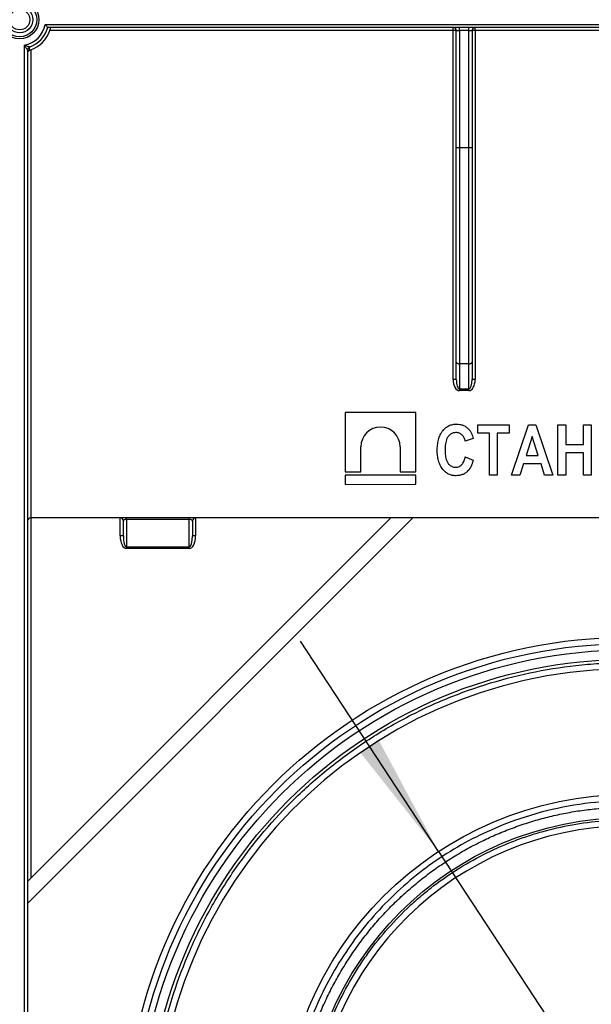
# Model space of a CAD drawing. Units: millimetres. Extents: x 8 to 418, y -29 to 291.
# Drawn here: x 76 to 98, y 189 to 228 of the extents above; entities that cross this region are included whole.
import ezdxf

# ---------------------------------------------------------------- set-up
doc = ezdxf.new("R2010")
doc.units = ezdxf.units.MM
doc.layers.add('FORMAT', color=7, linetype='Continuous')
doc.styles.add('SLDTEXTSTYLE1', font='TXT', dxfattribs={"width": 0.7})
doc.dimstyles.new('SLDDIMSTYLE1', dxfattribs={"dimtxt": 3.393075, "dimasz": 5, "dimexe": 0, "dimexo": 0.0625, "dimgap": 0.848269, "dimtad": 0, "dimtih": 1, "dimtoh": 1, "dimdec": 0, "dimlfac": 4, "dimrnd": 1e-09, "dimzin": 12, "dimdsep": 46, "dimtxsty": 'SLDTEXTSTYLE1', "dimsah": 1, "dimcen": 0, "dimadec": 0, "dimazin": 3, "dimtfac": 1, "dimtdec": 0, "dimtmove": 0, "dimatfit": 3, "dimfxl": 0, "dimfrac": 2, "dimtolj": 1, "dimtzin": 12, "dimarcsym": 0})

# ---------------------------------------------------------------- blocks, each defined once
blk = doc.blocks.new('_D_1')
at = {"layer": 'FORMAT'}
for p, q in [((111.53, 200.04), (117.386, 208.145)), ((111.53, 200.04), (88.029, 167.517)), ((88.029, 167.517), (75.278, 149.871)), ((75.278, 149.871), (62.979, 149.871))]:
    blk.add_line(p, q, dxfattribs=at)
for points in [[(111.53, 200.04), (114.815, 203.835), (114.101, 204.35)], [(88.029, 167.517), (84.744, 163.722), (85.457, 163.207)]]:
    blk.add_solid(points, dxfattribs=at)
at = {"layer": 'FORMAT', "char_height": 3.3931, "attachment_point": 1, "style": 'SLDTEXTSTYLE1'}
for s, insert in [('%%c', (62.979, 154.245)), ('160', (67.899, 154.245))]:
    blk.add_mtext(s, dxfattribs=dict(at, insert=insert))
blk = doc.blocks.new('_D_2')
at = {"layer": 'FORMAT'}
for p, q in [((92.196, 195.323), (86.706, 203.681)), ((92.196, 195.323), (107.363, 172.234)), ((107.363, 172.234), (121.798, 150.258)), ((121.798, 150.258), (133.372, 150.258))]:
    blk.add_line(p, q, dxfattribs=at)
for points in [[(92.196, 195.323), (89.819, 199.744), (89.083, 199.26)], [(107.363, 172.234), (109.74, 167.813), (110.476, 168.296)]]:
    blk.add_solid(points, dxfattribs=at)
at = {"layer": 'FORMAT', "char_height": 3.3931, "attachment_point": 1, "style": 'SLDTEXTSTYLE1'}
for s, insert in [('%%c', (123.386, 154.632)), ('110', (128.306, 154.632))]:
    blk.add_mtext(s, dxfattribs=dict(at, insert=insert))

msp = doc.modelspace()

# ---------------------------------------------------------------- linework, layer by layer
at = {"color": 7, "linetype": 'Continuous', "lineweight": 25}
for p, q in [((76.545632, 228.213334), (123.013105, 228.213334)), ((122.913878, 228.088334), (76.644859, 228.088334)), ((92.779368, 227.964643), (76.731655, 227.964643)), ((92.779368, 227.964643), (92.779368, 228.088334)), ((92.779368, 214.092819), (92.779368, 227.964643)), ((92.904368, 227.963334), (93.029368, 227.963334)), ((92.904368, 223.316667), (92.904368, 227.963334)), ((93.029368, 227.963334), (93.029368, 228.088334)), ((93.404368, 227.963334), (93.029368, 227.963334)), ((93.029368, 227.963334), (93.029368, 223.316667)), ((93.404368, 227.963334), (93.404368, 228.088334)), ((93.404368, 227.963334), (93.529368, 227.963334)), ((93.404368, 223.316667), (93.404368, 227.963334)), ((93.529368, 227.963334), (93.529368, 223.316667)), ((93.654368, 227.964643), (93.654368, 228.088334)), ((105.904368, 227.964643), (93.654368, 227.964643)), ((93.654368, 227.964643), (93.654368, 214.092819)), ((75.716868, 186.806884), (75.716868, 227.384556)), ((75.841868, 227.194234), (75.841868, 186.806884)), ((75.846318, 227.223614), (75.852506, 227.243719)), ((75.966868, 227.198863), (75.966868, 208.588334)), ((92.904368, 223.316667), (93.029368, 223.316667)), ((92.904368, 214.786415), (92.904368, 223.316667)), ((93.029368, 223.316667), (93.404368, 223.316667)), ((93.029368, 223.316667), (93.029368, 214.714732)), ((93.404368, 223.316667), (93.529368, 223.316667)), ((93.404368, 214.714732), (93.404368, 223.316667)), ((93.529368, 223.316667), (93.529368, 214.786415)), ((92.904368, 214.09151), (92.904368, 214.786415)), ((93.404368, 214.714732), (93.029368, 214.714732)), ((93.029368, 214.714732), (93.029368, 213.720623)), ((93.404368, 213.720623), (93.404368, 214.714732)), ((93.529368, 214.786415), (93.529368, 214.09151)), ((93.029368, 213.720623), (93.404368, 213.720623)), ((93.029368, 213.65025), (93.029368, 213.720623)), ((93.404368, 213.65025), (93.029368, 213.65025)), ((93.404368, 213.65025), (93.404368, 213.720623)), ((91.29175, 212.772492), (88.486204, 212.772492)), ((88.486204, 212.772492), (88.486204, 210.424446)), ((91.29175, 210.424446), (91.29175, 212.772492)), ((93.756036, 211.952862), (93.756036, 212.290524)), ((93.756036, 212.290524), (95.002789, 212.290524)), ((95.002789, 212.290524), (95.002789, 211.952862)), ((95.106686, 210.290524), (95.777546, 212.290524)), ((95.777546, 212.290524), (96.070971, 212.290524)), ((96.070971, 212.290524), (96.743049, 210.290524)), ((96.950841, 210.290524), (96.950841, 212.290524)), ((96.950841, 212.290524), (97.26253, 212.290524)), ((97.26253, 212.290524), (97.26253, 211.511304)), ((97.963828, 211.511304), (97.963828, 212.290524)), ((97.963828, 212.290524), (98.275517, 212.290524)), ((98.275517, 212.290524), (98.275517, 210.290524)), ((94.223569, 211.952862), (93.756036, 211.952862)), ((94.223569, 210.290524), (94.223569, 211.952862)), ((95.002789, 211.952862), (94.535257, 211.952862)), ((94.535257, 211.952862), (94.535257, 210.290524)), ((93.574218, 211.74507), (93.26253, 211.641174)), ((95.924867, 211.819339), (95.68339, 211.069745)), ((96.166345, 211.069745), (95.924867, 211.819339)), ((97.26253, 211.511304), (97.963828, 211.511304)), ((89.107281, 210.424446), (89.107281, 211.4176)), ((90.670673, 211.4176), (90.670673, 210.424446)), ((95.68339, 211.069745), (96.166345, 211.069745)), ((97.963828, 211.173641), (97.26253, 211.173641)), ((97.26253, 211.173641), (97.26253, 210.290524)), ((97.963828, 210.290524), (97.963828, 211.173641)), ((93.26253, 211.017797), (93.574218, 210.887927)), ((95.57503, 210.732083), (95.432984, 210.290524)), ((96.275111, 210.732083), (95.57503, 210.732083)), ((96.417562, 210.290524), (96.275111, 210.732083)), ((88.486204, 210.424446), (89.107281, 210.424446)), ((88.486204, 210.290524), (88.486204, 209.918409)), ((91.29175, 210.290524), (88.486204, 210.290524)), ((90.670673, 210.424446), (91.29175, 210.424446)), ((91.29175, 209.92534), (91.29175, 210.290524)), ((94.535257, 210.290524), (94.223569, 210.290524)), ((95.432984, 210.290524), (95.106686, 210.290524)), ((96.743049, 210.290524), (96.417562, 210.290524)), ((97.26253, 210.290524), (96.950841, 210.290524)), ((98.275517, 210.290524), (97.963828, 210.290524)), ((88.486204, 209.918409), (91.29175, 209.92534)), ((90.295768, 208.588334), (75.841868, 194.134434)), ((75.841868, 193.25055), (91.179652, 208.588334)), ((90.295768, 208.588334), (75.966868, 208.588334)), ((75.966868, 208.588334), (75.966868, 194.259434)), ((79.529368, 207.869953), (79.529368, 208.588334)), ((79.654368, 207.868644), (79.654368, 208.463334)), ((79.779368, 208.526776), (79.779368, 208.588334)), ((82.279368, 208.526776), (79.779368, 208.526776)), ((79.779368, 208.526776), (79.779368, 207.430597)), ((82.279368, 208.526776), (82.279368, 208.588334)), ((82.279368, 207.430597), (82.279368, 208.526776)), ((82.404368, 208.463334), (82.404368, 207.868644)), ((82.529368, 208.588334), (82.529368, 207.869953)), ((91.179652, 208.588334), (90.295768, 208.588334)), ((108.379085, 208.588334), (91.179652, 208.588334)), ((79.779368, 207.430597), (82.279368, 207.430597)), ((79.779368, 207.368464), (79.779368, 207.430597)), ((82.279368, 207.368464), (79.779368, 207.368464)), ((82.279368, 207.368464), (82.279368, 207.430597))]:
    msp.add_line(p, q, dxfattribs=at)
at = {"color": 7, "linetype": 'Continuous', "lineweight": 25, "flags": 128}
for points in [[(92.904368, 214.786415), (92.90677, 214.77243), (92.913884, 214.758983), (92.925435, 214.74659), (92.94098, 214.735727), (92.959922, 214.726813), (92.981533, 214.720188), (93.004982, 214.716109), (93.029368, 214.714732)], [(93.404368, 214.714732), (93.428755, 214.716109), (93.452204, 214.720188), (93.473815, 214.726813), (93.492757, 214.735727), (93.508302, 214.74659), (93.519853, 214.758983), (93.526967, 214.77243), (93.529368, 214.786415)]]:
    msp.add_lwpolyline(points, dxfattribs=at)
at = {"color": 7, "linetype": 'Continuous', "lineweight": 25}
for centre, radius in [((75.529368, 228.400816), 0.767196), ((75.529368, 228.400816), 0.678807), ((75.529368, 228.400816), 0.524588), ((75.529368, 228.40089), 0.405288), ((99.779368, 183.778451), 20.0625), ((99.779368, 183.775834), 19.8125), ((99.779368, 183.775834), 19.5625), ((99.779368, 183.775834), 19.1875), ((99.779368, 183.778451), 13.8125), ((99.779368, 183.777719), 12.895713)]:
    msp.add_circle(centre, radius, dxfattribs=at)
for centre, radius, start, end in [((75.529368, 228.400816), 1.033413, 280.4535102, 349.5474558), ((75.529368, 228.400816), 1.158394, 289.9297915, 344.3512717), ((75.529368, 228.400583), 1.278881, 290.0046246, 340.0697299), ((92.779368, 227.963334), 0.125, 0, 90), ((92.810615, 224.979451), 2.985355, 88.2003617, 90.599704), ((93.654368, 227.963334), 0.125, 90, 180), ((93.623122, 224.979451), 2.985355, 89.400296, 91.7996383), ((75.966872, 227.194273), 0.125023, 109.9431492, 179.9866423), ((75.966848, 227.194228), 0.12498, 109.920689, 179.9972303), ((50.85158, 226.5221), 25.085116, 1.5154304, 1.8038559), ((92.810615, 211.107628), 2.985355, 88.2003618, 90.599704), ((93.623122, 211.107628), 2.985355, 89.400296, 91.7996383), ((89.888977, 211.417598), 0.781696, 0.0001554, 179.9998446), ((75.966868, 208.463334), 0.125, 90, 180), ((79.529368, 208.463334), 0.125, 0, 90), ((82.529368, 208.463334), 0.125, 90, 180), ((79.560615, 204.884762), 2.985355, 88.2003617, 90.599704), ((82.498122, 204.884762), 2.985355, 89.400296, 91.7996383), ((99.779368, 183.781202), 18.808412, 182.8832861, 177.1493056), ((99.779368, 183.780288), 12.558412, 184.3562837, 175.6847335)]:
    msp.add_arc(centre, radius, start, end, dxfattribs=at)
for centre, major_axis, ratio, start_param, end_param in [((93.029368, 214.092819), (0, 0.442569), 0.564883054, 1.570796327, 3.141592654), ((93.029368, 214.09151), (0, 0.370887), 0.337030161, 1.570796327, 3.141592654), ((93.404368, 214.092819), (0, 0.442569), 0.564883054, 3.141592654, 4.71238898), ((93.404368, 214.09151), (0, 0.370887), 0.337030161, 3.141592654, 4.71238898), ((79.779368, 208.463334), (0.125, 0), 0.507538363, 1.570796327, 3.141592654), ((82.279368, 208.463334), (0.125, 0), 0.507538363, 0, 1.570796327), ((79.779368, 207.869953), (0, 0.501489), 0.498515074, 1.570796327, 3.141592654), ((79.779368, 207.868644), (0, 0.438047), 0.285357472, 1.570796327, 3.141592654), ((82.279368, 207.869953), (0, 0.501489), 0.498515074, 3.141592654, 4.71238898), ((82.279368, 207.868644), (0, 0.438047), 0.285357472, 3.141592654, 4.71238898)]:
    msp.add_ellipse(centre, major_axis=major_axis, ratio=ratio, start_param=start_param, end_param=end_param, dxfattribs=at)
for points, knots in [([(76.644825, 228.088353), (76.644577, 228.08868), (76.641073, 228.093312), (76.629303, 228.108698), (76.621099, 228.119359), (76.592599, 228.155819), (76.569234, 228.18497), (76.545632, 228.213334)], [0, 0, 0, 0, 0.25, 0.25, 0.5, 0.5, 1, 1, 1, 1]), ([(76.731655, 227.964643), (76.743081, 227.996156), (76.75268, 228.027652), (76.765104, 228.074232), (76.767922, 228.088334), (76.767318, 228.088334)], [0, 0, 0, 0, 0.5, 0.5, 1, 1, 1, 1]), ([(75.841849, 227.194302), (75.841434, 227.194884), (75.833991, 227.205291), (75.814644, 227.232992), (75.802816, 227.250195), (75.766555, 227.304362), (75.741011, 227.344392), (75.716868, 227.384556)], [0, 0, 0, 0, 0.25, 0.25, 0.5, 0.5, 1, 1, 1, 1]), ([(75.924228, 227.311798), (75.923607, 227.312004), (75.912749, 227.315604), (75.882536, 227.32576), (75.863451, 227.332232), (75.80359, 227.352894), (75.759573, 227.368565), (75.716868, 227.384556)], [0, 0, 0, 0, 0.25, 0.25, 0.5, 0.5, 1, 1, 1, 1]), ([(75.927923, 227.185505), (75.897728, 227.175783), (75.876135, 227.156942), (75.848229, 227.114943), (75.841868, 227.091826), (75.841868, 227.068867)], [0, 0, 0, 0, 0.5, 0.5, 1, 1, 1, 1]), ([(92.376978, 212.06731), (92.393744, 212.086931), (92.410512, 212.106551), (92.446536, 212.143308), (92.465819, 212.160445), (92.526816, 212.20856), (92.570439, 212.235255), (92.663794, 212.277527), (92.713738, 212.292943), (92.789187, 212.307389), (92.814581, 212.31083), (92.86586, 212.314971), (92.891734, 212.315737), (92.917562, 212.316498)], [0, 0, 0, 0, 0.125, 0.125, 0.25, 0.25, 0.5, 0.5, 0.75, 0.75, 0.875, 0.875, 1, 1, 1, 1]), ([(92.917562, 212.316498), (92.960292, 212.315476), (93.002947, 212.31354), (93.087348, 212.298591), (93.128172, 212.287294), (93.206955, 212.256835), (93.245032, 212.236776), (93.298561, 212.201598), (93.315767, 212.189047), (93.34859, 212.161882), (93.364205, 212.147267), (93.379819, 212.132651)], [0, 0, 0, 0, 0.25, 0.25, 0.5, 0.5, 0.75, 0.75, 0.875, 0.875, 1, 1, 1, 1]), ([(92.145647, 211.273073), (92.146201, 211.30838), (92.146756, 211.343688), (92.150028, 211.414188), (92.1529, 211.449373), (92.164728, 211.554756), (92.176465, 211.624312), (92.212762, 211.7611), (92.236075, 211.826983), (92.280793, 211.921059), (92.297044, 211.951762), (92.33418, 212.010914), (92.35554, 212.039131), (92.376978, 212.06731)], [0, 0, 0, 0, 0.125, 0.125, 0.25, 0.25, 0.5, 0.5, 0.75, 0.75, 0.875, 0.875, 1, 1, 1, 1]), ([(92.894835, 211.978836), (92.875801, 211.978272), (92.856776, 211.977655), (92.819307, 211.97301), (92.800834, 211.96916), (92.764392, 211.958498), (92.74626, 211.951855), (92.711798, 211.936133), (92.695444, 211.926828), (92.648481, 211.895461), (92.620278, 211.868851), (92.570786, 211.811514), (92.549677, 211.779511), (92.516827, 211.710497), (92.504752, 211.674616), (92.484636, 211.601581), (92.477312, 211.564043), (92.46659, 211.488592), (92.46301, 211.450733), (92.45844, 211.374818), (92.457846, 211.336733), (92.457335, 211.298641)], [0, 0, 0, 0, 0.0625, 0.0625, 0.125, 0.125, 0.1875, 0.1875, 0.25, 0.25, 0.375, 0.375, 0.5, 0.5, 0.625, 0.625, 0.75, 0.75, 0.875, 0.875, 1, 1, 1, 1]), ([(93.26253, 211.641174), (93.257628, 211.663435), (93.252499, 211.685605), (93.238537, 211.72845), (93.230072, 211.749275), (93.210818, 211.789986), (93.199005, 211.809544), (93.173083, 211.847382), (93.158073, 211.864331), (93.125603, 211.895874), (93.107386, 211.910017), (93.069535, 211.935332), (93.049456, 211.945766), (93.007159, 211.962504), (92.984993, 211.969017), (92.940395, 211.977198), (92.917676, 211.978431), (92.894835, 211.978836)], [0, 0, 0, 0, 0.125, 0.125, 0.25, 0.25, 0.375, 0.375, 0.5, 0.5, 0.625, 0.625, 0.75, 0.75, 0.875, 0.875, 1, 1, 1, 1]), ([(93.379819, 212.132651), (93.392544, 212.119446), (93.405244, 212.106221), (93.428664, 212.078131), (93.439541, 212.063397), (93.470371, 212.017704), (93.487789, 211.985481), (93.518999, 211.919029), (93.532525, 211.885078), (93.555702, 211.815869), (93.565077, 211.780509), (93.574218, 211.74507)], [0, 0, 0, 0, 0.125, 0.125, 0.25, 0.25, 0.5, 0.5, 0.75, 0.75, 1, 1, 1, 1]), ([(92.374948, 210.50968), (92.354413, 210.536795), (92.333909, 210.563929), (92.297223, 210.620944), (92.280781, 210.65066), (92.235713, 210.742513), (92.212441, 210.805803), (92.176787, 210.935583), (92.164559, 211.002434), (92.148975, 211.137342), (92.146879, 211.205179), (92.145647, 211.273073)], [0, 0, 0, 0, 0.125, 0.125, 0.25, 0.25, 0.5, 0.5, 0.75, 0.75, 1, 1, 1, 1]), ([(92.457335, 211.298641), (92.457892, 211.260573), (92.45847, 211.222506), (92.462295, 211.146529), (92.465601, 211.108621), (92.480443, 210.995189), (92.495906, 210.92117), (92.539644, 210.816267), (92.558667, 210.78207), (92.605471, 210.721486), (92.633042, 210.693774), (92.679259, 210.659818), (92.695283, 210.649482), (92.729256, 210.631867), (92.747421, 210.624582), (92.784282, 210.61339), (92.802967, 210.609044), (92.840947, 210.603357), (92.860401, 210.602713), (92.879819, 210.602213)], [0, 0, 0, 0, 0.125, 0.125, 0.25, 0.25, 0.5, 0.5, 0.625, 0.625, 0.75, 0.75, 0.8125, 0.8125, 0.875, 0.875, 0.9375, 0.9375, 1, 1, 1, 1]), ([(92.879819, 210.602213), (92.905656, 210.603013), (92.93134, 210.604714), (92.981353, 210.616057), (93.006095, 210.625038), (93.074574, 210.660156), (93.11526, 210.693947), (93.162621, 210.754784), (93.176487, 210.77692), (93.20074, 210.82222), (93.211272, 210.845542), (93.229741, 210.893282), (93.237659, 210.917708), (93.251655, 210.967336), (93.257172, 210.992564), (93.26253, 211.017797)], [0, 0, 0, 0, 0.125, 0.125, 0.25, 0.25, 0.5, 0.5, 0.625, 0.625, 0.75, 0.75, 0.875, 0.875, 1, 1, 1, 1]), ([(93.574218, 210.887927), (93.564193, 210.847123), (93.553791, 210.806468), (93.527745, 210.727232), (93.513087, 210.688262), (93.460627, 210.574711), (93.414615, 210.501877), (93.325564, 210.412961), (93.291776, 210.386511), (93.221138, 210.340576), (93.183481, 210.321969), (93.104278, 210.292013), (93.062884, 210.281504), (92.979772, 210.267559), (92.937349, 210.265559), (92.894835, 210.26455)], [0, 0, 0, 0, 0.125, 0.125, 0.25, 0.25, 0.5, 0.5, 0.625, 0.625, 0.75, 0.75, 0.875, 0.875, 1, 1, 1, 1]), ([(92.894835, 210.26455), (92.869907, 210.265111), (92.844979, 210.265672), (92.795443, 210.270053), (92.770844, 210.273962), (92.697409, 210.289361), (92.650328, 210.304459), (92.560784, 210.346362), (92.51816, 210.373609), (92.460313, 210.41999), (92.441832, 210.436349), (92.407242, 210.471727), (92.391093, 210.490701), (92.374948, 210.50968)], [0, 0, 0, 0, 0.125, 0.125, 0.25, 0.25, 0.5, 0.5, 0.75, 0.75, 0.875, 0.875, 1, 1, 1, 1]), ([(80.724839, 184.162047), (80.737426, 184.787482), (80.780795, 185.411595), (80.891612, 186.342248), (80.936296, 186.652268), (81.040442, 187.267436), (81.099866, 187.572583), (81.433054, 189.086359), (81.814003, 190.25945), (82.432665, 191.678576), (82.563585, 191.960019), (82.840044, 192.518056), (82.986005, 192.795362), (83.44188, 193.612068), (83.770226, 194.137676), (84.826438, 195.659543), (85.624808, 196.601365), (86.743812, 197.685182), (86.974246, 197.897652), (87.442647, 198.308709), (87.68105, 198.507765), (88.408646, 199.085857), (89.411748, 199.805864), (90.479899, 200.425688), (91.305768, 200.852431), (91.585191, 200.988313), (92.152455, 201.247113), (92.440697, 201.370145), (93.88737, 201.946088), (95.07357, 202.288134), (96.895081, 202.627575), (97.509337, 202.71158), (98.441676, 202.792527), (98.754334, 202.811931), (99.376393, 202.835253), (99.686664, 202.83926), (101.234279, 202.821652), (102.460524, 202.68817), (103.978437, 202.371221), (104.281269, 202.300259), (104.885399, 202.142898), (105.186269, 202.056558), (106.076725, 201.777265), (106.657406, 201.563283), (108.361527, 200.839999), (109.447406, 200.250139), (110.739656, 199.373191), (110.993961, 199.191296), (111.490726, 198.817297), (111.733752, 198.624813), (112.447004, 198.031159), (112.901439, 197.613823), (113.768558, 196.736406), (114.181243, 196.276326), (114.768343, 195.55352), (114.958713, 195.307127), (115.328569, 194.8032), (115.507029, 194.547028), (116.363777, 193.250885), (116.9404, 192.160104), (117.644732, 190.444401), (117.852555, 189.859152), (118.212365, 188.661004), (118.3614, 188.05789), (118.718825, 186.23787), (118.838497, 185.009924), (118.837566, 183.456465), (118.82977, 183.144509), (118.798728, 182.520083), (118.775594, 182.209532), (118.683825, 181.282759), (118.592875, 180.671408), (118.352599, 179.461446), (118.203271, 178.862836), (117.935114, 177.97456), (117.838354, 177.680077), (117.629863, 177.094379), (117.517895, 176.802596), (116.922493, 175.358557), (116.341195, 174.268011), (115.317569, 172.725657), (114.950897, 172.22723), (114.361759, 171.503701), (114.158308, 171.265963), (113.740762, 170.801716), (113.527101, 170.575622), (112.434832, 169.474718), (111.485007, 168.687765), (110.203318, 167.820539), (109.942218, 167.652969), (109.410337, 167.329772), (109.138783, 167.17374), (108.31596, 166.727539), (107.756986, 166.459194), (106.049731, 165.738886), (104.871404, 165.370855), (103.347052, 165.054516), (103.038752, 164.998387), (102.422638, 164.901813), (102.114532, 164.861259), (101.190069, 164.762374), (100.573567, 164.726767), (99.340182, 164.715279), (98.723299, 164.739398), (97.797685, 164.820973), (97.489099, 164.855744), (96.871828, 164.940712), (96.562457, 164.991069), (95.031159, 165.279112), (93.845904, 165.625313), (92.126051, 166.313472), (91.562507, 166.571201), (90.73223, 167.001558), (90.457606, 167.152584), (89.919337, 167.466046), (89.654978, 167.628824), (88.356654, 168.472441), (87.39244, 169.241615), (86.280507, 170.321283), (86.062828, 170.543179), (85.637065, 170.999121), (85.428952, 171.233283), (84.825925, 171.946247), (84.449846, 172.438003), (83.397438, 173.961349), (82.796214, 175.040558), (82.236668, 176.328742), (82.176063, 176.473098), (82.058784, 176.762363), (82.002049, 176.907398), (81.83749, 177.343697), (81.735308, 177.636154), (81.450912, 178.518209), (81.290797, 179.11248), (80.897492, 180.913701), (80.750475, 182.138873), (80.724948, 183.389736)], [0, 0, 0, 0, 0.015625, 0.015625, 0.0234375, 0.0234375, 0.03125, 0.03125, 0.0625, 0.0625, 0.0703125, 0.0703125, 0.078125, 0.078125, 0.09375, 0.09375, 0.125, 0.125, 0.1328125, 0.1328125, 0.140625, 0.140625, 0.15625, 0.171875, 0.171875, 0.1796875, 0.1796875, 0.1875, 0.1875, 0.21875, 0.21875, 0.234375, 0.234375, 0.2421875, 0.2421875, 0.25, 0.25, 0.28125, 0.28125, 0.2890625, 0.2890625, 0.296875, 0.296875, 0.3125, 0.3125, 0.34375, 0.34375, 0.3515625, 0.3515625, 0.359375, 0.359375, 0.375, 0.375, 0.390625, 0.390625, 0.3984375, 0.3984375, 0.40625, 0.40625, 0.4375, 0.4375, 0.453125, 0.453125, 0.46875, 0.46875, 0.5, 0.5, 0.5078125, 0.5078125, 0.515625, 0.515625, 0.53125, 0.53125, 0.546875, 0.546875, 0.5546875, 0.5546875, 0.5625, 0.5625, 0.59375, 0.59375, 0.609375, 0.609375, 0.6171875, 0.6171875, 0.625, 0.625, 0.65625, 0.65625, 0.6640625, 0.6640625, 0.671875, 0.671875, 0.6875, 0.6875, 0.71875, 0.71875, 0.7265625, 0.7265625, 0.734375, 0.734375, 0.75, 0.75, 0.765625, 0.765625, 0.7734375, 0.7734375, 0.78125, 0.78125, 0.8125, 0.8125, 0.828125, 0.828125, 0.8359375, 0.8359375, 0.84375, 0.84375, 0.875, 0.875, 0.8828125, 0.8828125, 0.890625, 0.890625, 0.90625, 0.90625, 0.9375, 0.9375, 0.94140625, 0.94140625, 0.9453125, 0.9453125, 0.953125, 0.953125, 0.96875, 0.96875, 1, 1, 1, 1]), ([(99.779368, 197.338334), (100.660729, 197.338287), (102.436402, 197.164845), (104.568602, 196.519144), (106.179436, 195.757976), (107.318186, 195.076156), (108.392554, 194.280384), (109.709363, 193.088684), (111.129128, 191.359114), (112.390192, 188.999479), (113.167036, 186.438783), (113.429285, 183.775834), (113.167036, 181.112884), (112.390191, 178.552188), (111.129129, 176.192553), (109.709361, 174.462983), (108.392558, 173.271284), (107.318172, 172.475509), (106.179489, 171.793699), (104.835907, 171.158905), (103.289701, 170.634965), (101.544308, 170.289916), (99.485278, 170.156018), (97.122335, 170.386822), (94.990135, 171.032523), (93.379301, 171.793691), (92.240551, 172.475511), (91.166183, 173.271283), (89.849374, 174.462984), (88.429609, 176.192553), (87.168545, 178.552188), (86.391701, 181.112884), (86.129452, 183.775834), (86.391701, 186.438783), (87.168545, 188.999479), (88.429608, 191.359114), (89.849376, 193.088684), (91.166179, 194.280383), (92.240565, 195.076158), (93.379248, 195.757968), (94.722829, 196.392762), (96.269036, 196.916702), (98.014429, 197.261751), (99.192564, 197.338365), (99.779368, 197.338334)], [0, 0, 0, 0, 0.031033013, 0.062472682, 0.077973063, 0.093746989, 0.109174368, 0.12502159, 0.156258847, 0.187496403, 0.218734186, 0.249972093, 0.281209999, 0.312447783, 0.343685338, 0.374922595, 0.390769817, 0.406197196, 0.421971122, 0.437471503, 0.458495562, 0.479338385, 0.5, 0.531033013, 0.562472682, 0.577973063, 0.593746989, 0.609174368, 0.62502159, 0.656258847, 0.687496403, 0.718734186, 0.749972093, 0.781209999, 0.812447783, 0.843685338, 0.874922595, 0.890769817, 0.906197196, 0.921971122, 0.937471503, 0.958495562, 0.979338385, 1, 1, 1, 1]), ([(99.779368, 197.088347), (99.561372, 197.088347), (99.12538, 197.077638), (98.472965, 197.029522), (97.8237, 196.949434), (97.179143, 196.837602), (96.540854, 196.69426), (95.910363, 196.519789), (95.289198, 196.314574), (94.678843, 196.079144), (94.080784, 195.814032), (93.496444, 195.519911), (92.92725, 195.197456), (92.374554, 194.847476), (91.839707, 194.470782), (91.323975, 194.068314), (90.828626, 193.64101), (90.354827, 193.189929), (89.903746, 192.71613), (89.476442, 192.22078), (89.073974, 191.705049), (88.69728, 191.170202), (88.347301, 190.617505), (88.024845, 190.048311), (87.730724, 189.463972), (87.465612, 188.865913), (87.230183, 188.255558), (87.024968, 187.634393), (86.850497, 187.003902), (86.707155, 186.365613), (86.595323, 185.721057), (86.515235, 185.071792), (86.467119, 184.419377), (86.451055, 183.765389), (86.467119, 183.1114), (86.515235, 182.458986), (86.595323, 181.809721), (86.707155, 181.165164), (86.850497, 180.526875), (87.024968, 179.896384), (87.230183, 179.275219), (87.465612, 178.664864), (87.730724, 178.066805), (88.024845, 177.482466), (88.347301, 176.913272), (88.69728, 176.360575), (89.073974, 175.825728), (89.476442, 175.309997), (89.903746, 174.814648), (90.354827, 174.340848), (90.828626, 173.889768), (91.323975, 173.462464), (91.839707, 173.059995), (92.374554, 172.683301), (92.92725, 172.333322), (93.496444, 172.010866), (94.080784, 171.716745), (94.678843, 171.451633), (95.289198, 171.216204), (95.910363, 171.010988), (96.540854, 170.836518), (97.179143, 170.693175), (97.8237, 170.581344), (98.472965, 170.501255), (99.12538, 170.453139), (99.779368, 170.437075), (100.433357, 170.453139), (101.085772, 170.501255), (101.735037, 170.581344), (102.379594, 170.693175), (103.017883, 170.836518), (103.648374, 171.010988), (104.269539, 171.216204), (104.879894, 171.451633), (105.477953, 171.716745), (106.062293, 172.010866), (106.631487, 172.333322), (107.184183, 172.683301), (107.71903, 173.059995), (108.234762, 173.462464), (108.730111, 173.889768), (109.20391, 174.340848), (109.654991, 174.814648), (110.082295, 175.309997), (110.484763, 175.825728), (110.861456, 176.360575), (111.211436, 176.913272), (111.533892, 177.482466), (111.828013, 178.066805), (112.093125, 178.664864), (112.328554, 179.275219), (112.533769, 179.896384), (112.70824, 180.526875), (112.851582, 181.165164), (112.963413, 181.809721), (113.043502, 182.458986), (113.091618, 183.1114), (113.107682, 183.765389), (113.091618, 184.419377), (113.043502, 185.071792), (112.963413, 185.721057), (112.851582, 186.365613), (112.70824, 187.003902), (112.533769, 187.634393), (112.328554, 188.255558), (112.093125, 188.865913), (111.828013, 189.463972), (111.533892, 190.048311), (111.211436, 190.617505), (110.861456, 191.170202), (110.484763, 191.705049), (110.082295, 192.22078), (109.654991, 192.71613), (109.20391, 193.189929), (108.730111, 193.64101), (108.234762, 194.068314), (107.71903, 194.470782), (107.184183, 194.847476), (106.631487, 195.197456), (106.062293, 195.519911), (105.477953, 195.814032), (104.879894, 196.079144), (104.269539, 196.314574), (103.648374, 196.519789), (103.017883, 196.69426), (102.379594, 196.837602), (101.735037, 196.949434), (101.085772, 197.029522), (100.433357, 197.077638), (99.997365, 197.088347), (99.779368, 197.088347)], [0, 0, 0, 0, 0.007812286, 0.015624574, 0.023436866, 0.031249165, 0.039061471, 0.046873787, 0.054686115, 0.062498457, 0.070310813, 0.078123185, 0.085935575, 0.093747984, 0.101560411, 0.109372859, 0.117185328, 0.124997817, 0.132810328, 0.140622859, 0.148435411, 0.156247984, 0.164060575, 0.171873185, 0.179685813, 0.187498457, 0.195311115, 0.203123787, 0.210936471, 0.218749165, 0.226561866, 0.234374574, 0.242187286, 0.25, 0.257812714, 0.265625426, 0.273438134, 0.281250835, 0.289063529, 0.296876213, 0.304688885, 0.312501543, 0.320314187, 0.328126815, 0.335939425, 0.343752016, 0.351564589, 0.359377141, 0.367189672, 0.375002183, 0.382814672, 0.390627141, 0.398439589, 0.406252016, 0.414064425, 0.421876815, 0.429689187, 0.437501543, 0.445313885, 0.453126213, 0.460938529, 0.468750835, 0.476563134, 0.484375426, 0.492187714, 0.5, 0.507812286, 0.515624574, 0.523436866, 0.531249165, 0.539061471, 0.546873787, 0.554686115, 0.562498457, 0.570310813, 0.578123185, 0.585935575, 0.593747984, 0.601560411, 0.609372859, 0.617185328, 0.624997817, 0.632810328, 0.640622859, 0.648435411, 0.656247984, 0.664060575, 0.671873185, 0.679685813, 0.687498457, 0.695311115, 0.703123787, 0.710936471, 0.718749165, 0.726561866, 0.734374574, 0.742187286, 0.75, 0.757812714, 0.765625426, 0.773438134, 0.781250835, 0.789063529, 0.796876213, 0.804688885, 0.812501543, 0.820314187, 0.828126815, 0.835939425, 0.843752016, 0.851564589, 0.859377141, 0.867189672, 0.875002183, 0.882814672, 0.890627141, 0.898439589, 0.906252016, 0.914064425, 0.921876815, 0.929689187, 0.937501543, 0.945313885, 0.953126213, 0.960938529, 0.968750835, 0.976563134, 0.984375426, 0.992187714, 1, 1, 1, 1]), ([(86.976989, 184.169924), (86.989817, 184.588589), (87.02322, 185.006452), (87.130369, 185.83486), (87.204105, 186.246063), (87.48631, 187.470538), (87.750839, 188.255881), (88.258163, 189.389077), (88.445826, 189.759285), (88.755849, 190.303031), (88.86422, 190.482733), (89.088427, 190.83473), (89.204427, 191.007361), (89.803568, 191.853972), (90.343597, 192.47879), (91.094531, 193.19422), (91.248546, 193.333998), (91.56437, 193.606817), (91.726497, 193.740077), (92.219498, 194.12548), (92.558384, 194.364598), (93.604865, 195.029948), (94.342003, 195.40467), (95.314284, 195.784393), (95.511556, 195.855916), (95.906961, 195.988433), (96.105601, 196.049638), (96.704283, 196.218353), (97.107081, 196.310993), (97.919942, 196.457096), (98.330005, 196.510558), (98.950632, 196.560904), (99.158432, 196.572702), (99.575914, 196.586144), (99.785683, 196.587752), (100.82769, 196.570281), (101.648803, 196.475869), (102.862172, 196.216407), (103.263556, 196.110141), (103.860881, 195.920145), (104.059074, 195.851705), (104.449515, 195.70612), (104.642316, 195.628808), (105.594418, 195.220008), (106.318342, 194.822427), (107.175747, 194.236709), (107.344832, 194.115089), (107.678117, 193.862721), (107.842016, 193.73216), (108.321085, 193.331066), (108.625392, 193.049852), (109.494184, 192.165756), (110.01496, 191.522805), (110.590193, 190.649684), (110.701055, 190.472062), (110.912852, 190.113573), (111.014048, 189.932315), (111.303745, 189.382592), (111.478385, 189.008191), (111.791027, 188.243696), (111.929029, 187.853604), (112.10803, 187.256472), (112.163022, 187.055426), (112.263462, 186.649247), (112.308671, 186.445004), (112.508776, 185.423858), (112.588007, 184.601492), (112.587629, 183.359907), (112.567494, 182.944697), (112.485817, 182.111485), (112.424808, 181.699423), (112.183851, 180.480786), (111.946316, 179.689648), (111.473174, 178.535283), (111.294855, 178.154382), (110.905748, 177.419094), (110.694475, 177.063071), (110.011546, 176.029139), (109.490892, 175.384668), (108.315315, 174.191545), (107.679193, 173.661835), (106.655409, 172.963536), (106.302464, 172.746931), (105.755125, 172.446809), (105.569434, 172.350784), (105.193031, 172.167724), (105.003351, 172.081175), (104.04771, 171.672826), (103.260221, 171.423531), (102.247448, 171.207616), (102.04346, 171.16926), (101.632574, 171.10235), (101.425271, 171.073751), (100.801685, 171.003294), (100.386971, 170.977013), (99.145763, 170.958224), (98.322174, 171.025216), (97.297636, 171.210286), (97.092492, 171.252527), (96.6851, 171.346901), (96.483356, 171.398888), (95.883863, 171.568968), (95.491842, 171.701145), (94.722811, 172.002418), (94.345801, 172.171514), (93.791661, 172.453136), (93.608847, 172.55168), (93.247078, 172.758262), (93.067656, 172.866603), (92.186645, 173.428554), (91.536161, 173.939613), (90.639172, 174.795335), (90.353392, 175.095537), (89.945058, 175.568861), (89.81199, 175.730944), (89.554883, 176.060267), (89.430839, 176.22745), (88.832751, 177.075742), (88.424476, 177.793632), (88.001501, 178.739853), (87.921313, 178.931562), (87.7699, 179.319991), (87.698511, 179.517237), (87.49978, 180.111474), (87.387515, 180.511438), (87.109839, 181.72246), (87.002986, 182.544541), (86.977098, 183.381863)], [0, 0, 0, 0, 0.015625, 0.015625, 0.03125, 0.03125, 0.0625, 0.0625, 0.078125, 0.078125, 0.0859375, 0.0859375, 0.09375, 0.09375, 0.125, 0.125, 0.1328125, 0.1328125, 0.140625, 0.140625, 0.15625, 0.15625, 0.1875, 0.1875, 0.1953125, 0.1953125, 0.203125, 0.203125, 0.21875, 0.21875, 0.234375, 0.234375, 0.2421875, 0.2421875, 0.25, 0.25, 0.28125, 0.28125, 0.296875, 0.296875, 0.3046875, 0.3046875, 0.3125, 0.3125, 0.34375, 0.34375, 0.3515625, 0.3515625, 0.359375, 0.359375, 0.375, 0.375, 0.40625, 0.40625, 0.4140625, 0.4140625, 0.421875, 0.421875, 0.4375, 0.4375, 0.453125, 0.453125, 0.4609375, 0.4609375, 0.46875, 0.46875, 0.5, 0.5, 0.515625, 0.515625, 0.53125, 0.53125, 0.5625, 0.5625, 0.578125, 0.578125, 0.59375, 0.59375, 0.625, 0.625, 0.65625, 0.65625, 0.671875, 0.671875, 0.6796875, 0.6796875, 0.6875, 0.6875, 0.71875, 0.71875, 0.7265625, 0.7265625, 0.734375, 0.734375, 0.75, 0.75, 0.78125, 0.78125, 0.7890625, 0.7890625, 0.796875, 0.796875, 0.8125, 0.8125, 0.828125, 0.828125, 0.8359375, 0.8359375, 0.84375, 0.84375, 0.875, 0.875, 0.890625, 0.890625, 0.8984375, 0.8984375, 0.90625, 0.90625, 0.9375, 0.9375, 0.9453125, 0.9453125, 0.953125, 0.953125, 0.96875, 0.96875, 1, 1, 1, 1])]:
    msp.add_open_spline(points, degree=3, knots=knots, dxfattribs=at)
for points in [[(76.644859, 228.088334), (76.644846, 228.088334), (76.644834, 228.08834), (76.644825, 228.088353)], [(75.841868, 227.194234), (75.841868, 227.194261), (75.841862, 227.194284), (75.841849, 227.194302)], [(75.924228, 227.311798), (75.924252, 227.311779), (75.924264, 227.311757), (75.924265, 227.31173)], [(75.927923, 227.185505), (75.940691, 227.189617), (75.953681, 227.194062), (75.966868, 227.198863)]]:
    msp.add_open_spline(points, degree=3, dxfattribs=at)

# ---------------------------------------------------------------- dimensions: what is measured, and where the dimension line sits
at = {"layer": 'FORMAT'}
for p1, p2, picture, middle in [((88.0291896935, 167.516926191), (111.5295472475, 200.0399767833), '_D_1', (68.3349422831, 152.6463877532)), ((107.362774, 172.233881), (92.195963, 195.323022), '_D_2', (128.378915, 153.033743))]:
    dim = msp.add_diameter_dim_2p(p1=p1, p2=p2, dimstyle='SLDDIMSTYLE1', dxfattribs=at)
    dim.commit()
    dim.dimension.update_dxf_attribs({"geometry": picture, "text_midpoint": middle, "dimtype": 163})

doc.saveas('drawing.dxf')
